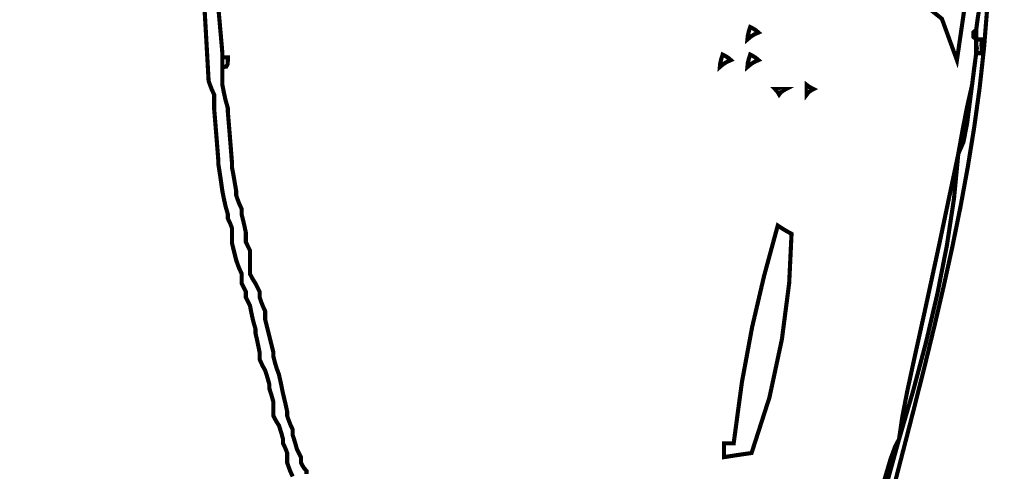
# Model space of a CAD drawing. Units: millimetres. Extents: x 18710 to 32485, y -11064 to 6891.
# Drawn here: x 22510 to 22517, y -4628 to -4624 of the extents above; entities that cross this region are included whole.
import ezdxf

# ---------------------------------------------------------------- set-up
doc = ezdxf.new("R2010")
doc.units = ezdxf.units.MM
for name, color, linetype in [('e-meble', 1, 'Continuous'), ('e-wymiary', 4, 'Continuous'), ('e-wypełnienie', 251, 'Continuous')]:
    doc.layers.add(name, color=color, linetype=linetype)
doc.styles.add('0203_pb_polaczenie z dworcem-estakada-rzut EG$0$SIMPLEX7', font='simplex.shx', dxfattribs={"width": 0.7})
doc.dimstyles.new('KRAKOW_20', dxfattribs={"dimscale": 2, "dimtxt": 4, "dimasz": 0.5, "dimexe": 15, "dimexo": 20, "dimgap": 0.5, "dimtad": 1, "dimdec": 0, "dimrnd": 0.1, "dimzin": 9, "dimdsep": 46, "dimtxsty": '0203_pb_polaczenie z dworcem-estakada-rzut EG$0$SIMPLEX7', "dimblk": 'kk', "dimcen": 0, "dimdle": 10, "dimse1": 1, "dimse2": 1, "dimclrd": 8, "dimclre": 8, "dimclrt": 256, "dimadec": 1, "dimazin": 0, "dimtfac": 1, "dimtdec": 0, "dimtix": 1, "dimtmove": 2, "dimatfit": 0, "dimldrblk": 'WW', "dimfxl": 0, "dimtolj": 1, "dimtzin": 0, "dimarcsym": 0})

# ---------------------------------------------------------------- blocks, each defined once
blk = doc.blocks.new('kk')
at = {"ltscale": 2}
for p, q in [((0, 4.2426), (0, -4.2426)), ((6.3096, 0), (-6.0999, 0))]:
    blk.add_line(p, q, dxfattribs=at)
at = {"ltscale": 2, "const_width": 0.55}
blk.add_lwpolyline([(-3, -3), (3, 3)], dxfattribs=at)
blk = doc.blocks.new('*D664')
at = {"layer": 'Defpoints', "color": 0}
for p in [(22494.4949, -4627.2362), (22478.6138, -4702.3076), (22532.8395, -4702.3076)]:
    blk.add_point(p, dxfattribs=at)
at = {"layer": 'e-wymiary', "color": 8, "lineweight": -2}
blk.add_line((22478.6138, -4628.2362), (22478.6138, -4701.3076), dxfattribs=at)
for p, rotation in [((22478.6138, -4627.2362), 90), ((22478.6138, -4702.3076), 270)]:
    blk.add_blockref('kk', p, dxfattribs=dict(at, rotation=rotation))
at = {"layer": 'e-wymiary', "insert": (22473.6138, -4664.7719), "char_height": 8, "attachment_point": 5, "rotation": 90, "style": '0203_pb_polaczenie z dworcem-estakada-rzut EG$0$SIMPLEX7'}
blk.add_mtext('\\A1;75', dxfattribs=at)
blk = doc.blocks.new('WW')
at = {"ltscale": 2}
for p, q in [((3, 3), (-3, -3)), ((0, -3), (0, 3)), ((-6.3096, 0), (6.0999, 0))]:
    blk.add_line(p, q, dxfattribs=at)
at = {"const_width": 0.5}
blk.add_lwpolyline([(-3, -3), (3, 3)], dxfattribs=at)

msp = doc.modelspace()

# ---------------------------------------------------------------- hatches: boundary and pattern name
at = {"layer": 'e-wypełnienie'}
h = msp.add_hatch(dxfattribs=at)
h.set_pattern_fill('ANSI31', color=256, scale=0.5, style=0)
h.set_pattern_definition([(45, (-4822.6866, -4407.85), (-1.122532015, 1.122532015), [])])
h.paths.add_polyline_path([(22483.8743, -4639.6439), (22483.8743, -4631.6439), (22491.8743, -4631.6439), (22491.8743, -4639.6439)], flags=16)
h.paths.add_polyline_path([(22483.8743, -4631.6439), (22483.8743, -4623.6439), (22491.8743, -4623.6439), (22491.8743, -4631.6439)], flags=16)
h.paths.add_polyline_path([(22483.8743, -4623.6439), (22483.8743, -4615.6439), (22491.8743, -4615.6439), (22491.8743, -4623.6439)], flags=16)
h.paths.add_polyline_path([(22777.0456, -4639.6439), (22777.0456, -4631.6439), (22769.0456, -4631.6439), (22769.0456, -4639.6439)], flags=16)
h.paths.add_polyline_path([(22777.0456, -4631.6439), (22777.0456, -4623.6439), (22769.0456, -4623.6439), (22769.0456, -4631.6439)], flags=16)
h.paths.add_polyline_path([(22777.0456, -4623.6439), (22777.0456, -4615.6439), (22769.0456, -4615.6439), (22769.0456, -4623.6439)], flags=16)
h.paths.add_polyline_path([(22777.0456, -4686.921), (22769.0456, -4686.921), (22769.0456, -4694.921), (22777.0456, -4694.921)], flags=16)
h.paths.add_polyline_path([(22769.0456, -4686.921), (22761.0456, -4686.921), (22761.0456, -4694.921), (22769.0456, -4694.921)], flags=16)
edge = h.paths.add_edge_path()
edge.add_line((22495.6667, -4641.7934), (22480.6667, -4641.7934))
edge.add_line((22480.6667, -4641.7934), (22480.6667, -4482.3076))
edge.add_line((22480.6667, -4482.3076), (22537.9372, -4482.3076))
edge.add_line((22537.9372, -4482.3076), (22537.9372, -4483.1592))
edge.add_line((22537.9372, -4483.1592), (22538.9829, -4483.1592))
edge.add_line((22538.9829, -4483.1592), (22538.9829, -4483.9333))
edge.add_line((22538.9829, -4483.9333), (22542.6621, -4483.9333))
edge.add_line((22542.6621, -4483.9333), (22542.6621, -4483.1592))
edge.add_line((22542.6621, -4483.1592), (22543.8627, -4483.1592))
edge.add_line((22543.8627, -4483.1592), (22543.8627, -4482.3076))
edge.add_line((22543.8627, -4482.3076), (22627.8925, -4482.3076))
edge.add_line((22627.8925, -4482.3076), (22627.8925, -4483.1592))
edge.add_line((22627.8925, -4483.1592), (22628.9382, -4483.1205))
edge.add_line((22628.9382, -4483.1205), (22628.9382, -4483.9333))
edge.add_line((22628.9382, -4483.9333), (22632.5883, -4483.9333))
edge.add_line((22632.5883, -4483.9333), (22632.616, -4483.1592))
edge.add_line((22632.616, -4483.1592), (22633.818, -4483.1592))
edge.add_line((22633.818, -4483.1592), (22633.818, -4482.3076))
edge.add_line((22633.818, -4482.3076), (22717.9372, -4482.3076))
edge.add_line((22717.9372, -4482.3076), (22717.9372, -4483.1592))
edge.add_line((22717.9372, -4483.1592), (22718.9829, -4483.1205))
edge.add_line((22718.9829, -4483.1205), (22718.9829, -4483.9333))
edge.add_line((22718.9829, -4483.9333), (22722.6621, -4483.9333))
edge.add_line((22722.6621, -4483.9333), (22722.6621, -4483.1592))
edge.add_line((22722.6621, -4483.1592), (22723.8627, -4483.1592))
edge.add_line((22723.8627, -4483.1592), (22723.8627, -4482.3076))
edge.add_line((22723.8627, -4482.3076), (22780.6667, -4482.3076))
edge.add_line((22780.6667, -4482.3076), (22780.6667, -4702.3076))
edge.add_line((22780.6667, -4702.3076), (22759.0392, -4702.3076))
edge.add_line((22759.0392, -4702.3076), (22759.0392, -4700.2038))
edge.add_line((22759.0392, -4700.2038), (22746.5535, -4700.2038))
edge.add_line((22746.5535, -4700.2038), (22746.2277, -4699.8469))
edge.add_line((22746.2277, -4699.8469), (22746.6707, -4682.3076))
edge.add_line((22746.6707, -4682.3076), (22765.6667, -4682.3076))
edge.add_line((22765.6667, -4682.3076), (22765.6667, -4645.3076))
edge.add_line((22765.6667, -4645.3076), (22770.1613, -4645.0151))
edge.add_line((22770.1613, -4645.0151), (22770.1613, -4641.7934))
edge.add_line((22770.1613, -4641.7934), (22765.6667, -4641.7934))
edge.add_line((22765.6667, -4641.7934), (22765.6667, -4497.3076))
edge.add_line((22765.6667, -4497.3076), (22495.6667, -4497.3076))
edge.add_line((22495.6667, -4497.3076), (22495.6667, -4641.7934))
edge.add_line((22495.6667, -4641.7934), (22480.6667, -4641.7934))

# ---------------------------------------------------------------- linework, layer by layer
at = {"layer": 'e-meble', "linetype": 'Continuous', "const_width": 0.0309}
for points in [[(22511.2173, -4624.0336), (22511.2379, -4624.263), (22511.2585, -4624.4969), (22511.2585, -4624.5072), (22511.2585, -4624.5175), (22511.2585, -4624.5278), (22511.2585, -4624.5488), (22511.2585, -4624.5721), (22511.2585, -4624.5999), (22511.2585, -4624.6415), (22511.2585, -4624.6854), (22511.2585, -4624.7339), (22511.2692, -4624.7884), (22511.2822, -4624.8476), (22511.2997, -4624.909), (22511.2997, -4624.9193), (22511.2997, -4624.9296), (22511.2997, -4624.9399), (22511.31, -4625.064), (22511.3203, -4625.1903), (22511.3307, -4625.3212), (22511.3307, -4625.3315), (22511.3307, -4625.3418), (22511.3307, -4625.3521), (22511.341, -4625.4066), (22511.3513, -4625.4658), (22511.3616, -4625.5272), (22511.3616, -4625.5375), (22511.3616, -4625.5478), (22511.3616, -4625.5581), (22511.3722, -4625.5894), (22511.3852, -4625.623), (22511.4028, -4625.6612), (22511.4028, -4625.6718), (22511.4028, -4625.6848), (22511.4028, -4625.7024), (22511.4131, -4625.744), (22511.4234, -4625.7879), (22511.4337, -4625.8363), (22511.4337, -4625.8573), (22511.4337, -4625.8806), (22511.4337, -4625.9084), (22511.444, -4625.929), (22511.4543, -4625.9497), (22511.4646, -4625.9703), (22511.4646, -4626.0248), (22511.4646, -4626.084), (22511.4646, -4626.1454), (22511.4753, -4626.1664), (22511.4882, -4626.1897), (22511.5058, -4626.2175), (22511.5161, -4626.2381), (22511.5264, -4626.2587), (22511.5367, -4626.2794), (22511.5367, -4626.29), (22511.5367, -4626.303), (22511.5367, -4626.3206), (22511.5474, -4626.3519), (22511.5604, -4626.3854), (22511.5779, -4626.4236), (22511.5779, -4626.4442), (22511.5779, -4626.4648), (22511.5779, -4626.4854), (22511.5985, -4626.5678), (22511.6191, -4626.6503), (22511.6397, -4626.7327), (22511.6397, -4626.743), (22511.6397, -4626.7533), (22511.6397, -4626.7636), (22511.6504, -4626.8052), (22511.6634, -4626.8491), (22511.681, -4626.8975), (22511.6913, -4626.9418), (22511.7016, -4626.9907), (22511.7119, -4627.0418), (22511.7222, -4627.0834), (22511.7325, -4627.1273), (22511.7428, -4627.1757), (22511.7428, -4627.186), (22511.7428, -4627.1963), (22511.7428, -4627.2066), (22511.7535, -4627.2379), (22511.7664, -4627.2715), (22511.784, -4627.3097), (22511.784, -4627.3204), (22511.784, -4627.3333), (22511.784, -4627.3509), (22511.7943, -4627.3822), (22511.8046, -4627.4158), (22511.8149, -4627.4539), (22511.8252, -4627.4745), (22511.8355, -4627.4951), (22511.8458, -4627.5157), (22511.8458, -4627.5264), (22511.8458, -4627.5394), (22511.8458, -4627.5569), (22511.8565, -4627.5776), (22511.8695, -4627.5982), (22511.887, -4627.6188), (22511.887, -4627.6294), (22511.887, -4627.6424)], [(22511.887, -4627.6424), (22511.887, -4627.6294), (22511.887, -4627.6188), (22511.8695, -4627.5982), (22511.8565, -4627.5776), (22511.8458, -4627.5569), (22511.8458, -4627.5394), (22511.8458, -4627.5264), (22511.8458, -4627.5157), (22511.8355, -4627.4951), (22511.8252, -4627.4745), (22511.8149, -4627.4539), (22511.8046, -4627.4158), (22511.7943, -4627.3822), (22511.784, -4627.3509), (22511.784, -4627.3333), (22511.784, -4627.3204), (22511.784, -4627.3097), (22511.7664, -4627.2715), (22511.7535, -4627.2379), (22511.7428, -4627.2066), (22511.7428, -4627.1963), (22511.7428, -4627.186), (22511.7428, -4627.1757), (22511.7325, -4627.1273), (22511.7222, -4627.0834), (22511.7119, -4627.0418), (22511.7016, -4626.9907), (22511.6913, -4626.9418), (22511.681, -4626.8975), (22511.6634, -4626.8491), (22511.6504, -4626.8052), (22511.6397, -4626.7636), (22511.6397, -4626.7533), (22511.6397, -4626.743), (22511.6397, -4626.7327), (22511.6191, -4626.6503), (22511.5985, -4626.5678), (22511.5779, -4626.4854), (22511.5779, -4626.4648), (22511.5779, -4626.4442), (22511.5779, -4626.4236), (22511.5604, -4626.3854), (22511.5474, -4626.3519), (22511.5367, -4626.3206), (22511.5367, -4626.303), (22511.5367, -4626.29), (22511.5367, -4626.2794), (22511.5264, -4626.2587), (22511.5161, -4626.2381), (22511.5058, -4626.2175), (22511.4882, -4626.1897), (22511.4753, -4626.1664), (22511.4646, -4626.1454), (22511.4646, -4626.084), (22511.4646, -4626.0248), (22511.4646, -4625.9703), (22511.4543, -4625.9497), (22511.444, -4625.929), (22511.4337, -4625.9084), (22511.4337, -4625.8806), (22511.4337, -4625.8573), (22511.4337, -4625.8363), (22511.4234, -4625.7879), (22511.4131, -4625.744), (22511.4028, -4625.7024), (22511.4028, -4625.6848), (22511.4028, -4625.6718), (22511.4028, -4625.6612), (22511.3852, -4625.623), (22511.3722, -4625.5894), (22511.3616, -4625.5581), (22511.3616, -4625.5478), (22511.3616, -4625.5375), (22511.3616, -4625.5272), (22511.3513, -4625.4658), (22511.341, -4625.4066), (22511.3307, -4625.3521), (22511.3307, -4625.3418), (22511.3307, -4625.3315), (22511.3307, -4625.3212), (22511.3203, -4625.1903), (22511.31, -4625.064), (22511.2997, -4624.9399), (22511.2997, -4624.9296), (22511.2997, -4624.9193), (22511.2997, -4624.909), (22511.2822, -4624.8476), (22511.2692, -4624.7884), (22511.2585, -4624.7339), (22511.2585, -4624.6854), (22511.2585, -4624.6415), (22511.2585, -4624.5999), (22511.2875, -4624.5973), (22511.2982, -4624.5786), (22511.2997, -4624.5278), (22511.2822, -4624.5278), (22511.2692, -4624.5278), (22511.2585, -4624.5278), (22511.2585, -4624.5175), (22511.2585, -4624.5072), (22511.2585, -4624.4969), (22511.2379, -4624.263), (22511.2173, -4624.0336)], [(22511.784, -4627.66), (22511.7664, -4627.6218), (22511.7535, -4627.5882), (22511.7428, -4627.5569), (22511.7428, -4627.5291), (22511.7428, -4627.5058), (22511.7428, -4627.4848), (22511.7325, -4627.457), (22511.7222, -4627.4337), (22511.7119, -4627.4127), (22511.7119, -4627.4024), (22511.7119, -4627.3921), (22511.7119, -4627.3818), (22511.7016, -4627.3436), (22511.6913, -4627.3101), (22511.681, -4627.2788), (22511.6634, -4627.2509), (22511.6504, -4627.2276), (22511.6397, -4627.2066), (22511.6397, -4627.1685), (22511.6397, -4627.1349), (22511.6397, -4627.1036), (22511.6294, -4627.0654), (22511.6191, -4627.0319), (22511.6088, -4627.0006), (22511.6088, -4626.9903), (22511.6088, -4626.98), (22511.6088, -4626.9697), (22511.5985, -4626.9315), (22511.5882, -4626.8979), (22511.5779, -4626.8666), (22511.5604, -4626.8361), (22511.5474, -4626.8079), (22511.5367, -4626.7842), (22511.5367, -4626.764), (22511.5367, -4626.746), (22511.5367, -4626.7327), (22511.5264, -4626.6816), (22511.5161, -4626.6327), (22511.5058, -4626.5884), (22511.5058, -4626.5781), (22511.5058, -4626.5678), (22511.5058, -4626.5575), (22511.4882, -4626.4961), (22511.4753, -4626.437), (22511.4646, -4626.3824), (22511.4543, -4626.3618), (22511.444, -4626.3412), (22511.4337, -4626.3206), (22511.4337, -4626.303), (22511.4337, -4626.29), (22511.4337, -4626.2794), (22511.4234, -4626.2587), (22511.4131, -4626.2381), (22511.4028, -4626.2175), (22511.4028, -4626.1897), (22511.4028, -4626.1664), (22511.4028, -4626.1454), (22511.3852, -4626.1073), (22511.3722, -4626.0737), (22511.3616, -4626.0424), (22511.3513, -4626.0012), (22511.341, -4625.96), (22511.3307, -4625.9187), (22511.3307, -4625.8779), (22511.3307, -4625.8394), (22511.3307, -4625.8054), (22511.3203, -4625.7775), (22511.31, -4625.7543), (22511.2997, -4625.7333), (22511.2997, -4625.723), (22511.2997, -4625.7127), (22511.2997, -4625.7024), (22511.2822, -4625.6409), (22511.2692, -4625.5818), (22511.2585, -4625.5272), (22511.2482, -4625.4555), (22511.2379, -4625.386), (22511.2276, -4625.3212), (22511.2276, -4625.3109), (22511.2276, -4625.3006), (22511.2276, -4625.2903), (22511.2173, -4625.1594), (22511.207, -4625.0331), (22511.1967, -4624.909), (22511.1967, -4624.8709), (22511.1967, -4624.8373), (22511.1967, -4624.806), (22511.1792, -4624.7678), (22511.1662, -4624.7343), (22511.1555, -4624.703), (22511.1452, -4624.5179), (22511.1349, -4624.3351), (22511.1246, -4624.1569)], [(22516.918, -4624.16), (22516.905, -4624.2397), (22516.8944, -4624.3218), (22516.8737, -4624.3405), (22516.8737, -4624.3752), (22516.8944, -4624.3939), (22516.8944, -4624.4252), (22516.8944, -4624.4587), (22516.8944, -4624.4969), (22516.8841, -4624.5721), (22516.8737, -4624.6518), (22516.8634, -4624.7339), (22516.8253, -4624.9018), (22516.7917, -4625.0743), (22516.7604, -4625.249), (22516.616, -4625.9343), (22516.5082, -4626.4316), (22516.4307, -4626.7829), (22516.3773, -4627.0303), (22516.3416, -4627.2159), (22516.3174, -4627.3818), (22516.2888, -4627.4347), (22516.2537, -4627.5306), (22516.195, -4627.7295)], [(22516.2313, -4627.6929), (22516.3174, -4627.3818), (22516.4225, -4627.022), (22516.5192, -4626.6571), (22516.6046, -4626.2922), (22516.6753, -4625.9325), (22516.7283, -4625.583), (22516.7604, -4625.249), (22516.7986, -4625.1613), (22516.8253, -4625.0277), (22516.8634, -4624.7339), (22516.8737, -4624.6518), (22516.8841, -4624.5721), (22516.8944, -4624.4969), (22516.905, -4624.4969), (22516.918, -4624.4969), (22516.9356, -4624.4969), (22516.9356, -4624.4587), (22516.9356, -4624.4252), (22516.9356, -4624.3939), (22516.918, -4624.3939), (22516.905, -4624.3939), (22516.8944, -4624.3939), (22516.8944, -4624.366), (22516.8944, -4624.3427), (22516.8944, -4624.3218), (22516.905, -4624.2397), (22516.918, -4624.16)], [(22516.9768, -4624.1569), (22516.9529, -4624.4553), (22516.9203, -4624.7529), (22516.8795, -4625.0499), (22516.8315, -4625.3464), (22516.7772, -4625.6424), (22516.7172, -4625.9381), (22516.6524, -4626.2336), (22516.5837, -4626.5289), (22516.5118, -4626.8241), (22516.4375, -4627.1195), (22516.3618, -4627.4149), (22516.2853, -4627.7107)]]:
    msp.add_lwpolyline(points, dxfattribs=at)
at = {"layer": 'e-meble', "color": 251, "linetype": 'Continuous', "const_width": 0.0309}
msp.add_lwpolyline([(22516.8043, -4624.1775), (22516.7501, -4624.5484), (22516.6375, -4624.2393), (22516.4746, -4624.1088)], dxfattribs=at)
for points in [[(22515.184, -4624.3939), (22515.1871, -4624.363), (22515.1947, -4624.3321), (22515.2046, -4624.3011), (22515.2252, -4624.3118), (22515.2459, -4624.3248), (22515.2665, -4624.3424), (22515.2359, -4624.3557), (22515.2077, -4624.3737)], [(22516.8944, -4624.3218), (22516.8944, -4624.3427), (22516.8944, -4624.366), (22516.8944, -4624.3939), (22516.8737, -4624.3752), (22516.8737, -4624.3405)], [(22516.7604, -4625.249), (22516.7917, -4625.0743), (22516.8253, -4624.9018), (22516.8634, -4624.7339), (22516.8253, -4625.0277), (22516.7986, -4625.1613)], [(22516.8944, -4624.4969), (22516.8944, -4624.4587), (22516.8944, -4624.4252), (22516.8944, -4624.3939), (22516.905, -4624.3939), (22516.918, -4624.3939), (22516.9356, -4624.3939), (22516.9356, -4624.4252), (22516.9356, -4624.4587), (22516.9356, -4624.4969), (22516.918, -4624.4969), (22516.905, -4624.4969)], [(22511.2585, -4624.5999), (22511.2585, -4624.5721), (22511.2585, -4624.5488), (22511.2585, -4624.5278), (22511.2692, -4624.5278), (22511.2822, -4624.5278), (22511.2997, -4624.5278), (22511.2982, -4624.5786), (22511.2875, -4624.5973)], [(22514.978, -4624.5999), (22514.981, -4624.569), (22514.9887, -4624.5381), (22514.9986, -4624.5072), (22515.0192, -4624.5179), (22515.0398, -4624.5309), (22515.0604, -4624.5484), (22515.0299, -4624.5618), (22515.0016, -4624.5797)], [(22515.184, -4624.5999), (22515.1871, -4624.569), (22515.1947, -4624.5381), (22515.2046, -4624.5072), (22515.2252, -4624.5179), (22515.2459, -4624.5309), (22515.2665, -4624.5484), (22515.2359, -4624.5618), (22515.2077, -4624.5797)], [(22515.6271, -4624.806), (22515.6271, -4624.7781), (22515.6271, -4624.7549), (22515.6271, -4624.7339), (22515.6404, -4624.7442), (22515.6584, -4624.7545), (22515.6786, -4624.7648), (22515.6584, -4624.7755), (22515.6404, -4624.7884)], [(22515.421, -4624.806), (22515.4107, -4624.7884), (22515.4004, -4624.7755), (22515.3901, -4624.7648), (22515.4138, -4624.7648), (22515.442, -4624.7648), (22515.4725, -4624.7648), (22515.4523, -4624.7755), (22515.4344, -4624.7884)], [(22516.3174, -4627.3818), (22516.3416, -4627.2159), (22516.3773, -4627.0303), (22516.4307, -4626.7829), (22516.5082, -4626.4316), (22516.616, -4625.9343), (22516.7604, -4625.249), (22516.7283, -4625.583), (22516.6753, -4625.9325), (22516.6046, -4626.2922), (22516.5192, -4626.6571), (22516.4225, -4627.022)], [(22515.0089, -4627.5157), (22515.0089, -4627.4776), (22515.0089, -4627.444), (22515.0089, -4627.4127), (22515.0299, -4627.4127), (22515.0531, -4627.4127), (22515.081, -4627.4127), (22515.1427, -4626.9555), (22515.2188, -4626.5447), (22515.3085, -4626.1609), (22515.4107, -4625.7848), (22515.442, -4625.8054), (22515.4756, -4625.826), (22515.5137, -4625.8466), (22515.496, -4626.2156), (22515.4416, -4626.6348), (22515.3486, -4627.0695), (22515.2149, -4627.4848), (22515.1432, -4627.4951), (22515.0737, -4627.5054)], [(22515.4519, -4631.1527), (22515.5139, -4630.7509), (22515.5768, -4630.3491), (22515.6417, -4629.9473), (22515.7095, -4629.5455), (22515.9398, -4628.6768), (22516.0961, -4628.0916), (22516.195, -4627.7295), (22516.2537, -4627.5306), (22516.2888, -4627.4347), (22516.3174, -4627.3818), (22516.2313, -4627.6929), (22516.1481, -4628.0031), (22516.0677, -4628.3129), (22515.99, -4628.6227), (22515.9148, -4628.933), (22515.8421, -4629.2441), (22515.7718, -4629.5565), (22515.7038, -4629.8706), (22515.6379, -4630.1868), (22515.574, -4630.5056), (22515.512, -4630.8275)]]:
    msp.add_lwpolyline(points, close=True, dxfattribs=at)

# ---------------------------------------------------------------- dimensions: what is measured, and where the dimension line sits
at = {"layer": 'e-wymiary'}
dim = msp.add_linear_dim(base=(22478.6138, -4702.3076), p1=(22494.4949, -4627.2362), p2=(22532.8395, -4702.3076), angle=90, dimstyle='KRAKOW_20', dxfattribs=at)
dim.commit()
dim.dimension.update_dxf_attribs({"geometry": '*D664', "text_midpoint": (22473.6138, -4664.7719)})

doc.saveas('drawing.dxf')
